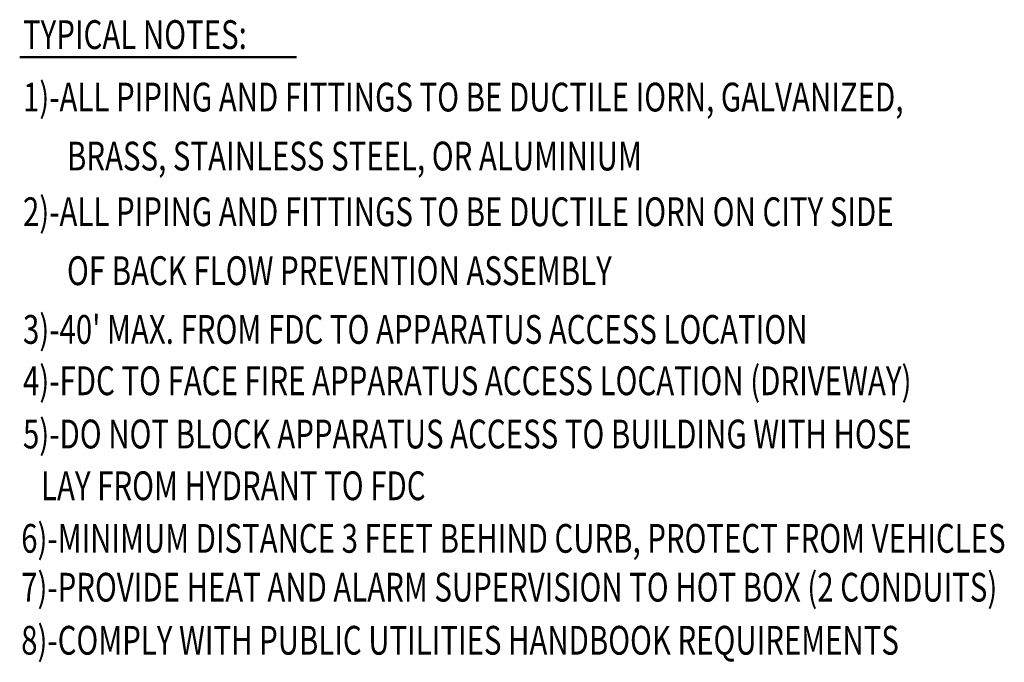
# Model space of a CAD drawing. Units: feet. Extents: x -409 to 236, y 0 to 273.
# Drawn here: x 145 to 236, y 213 to 273 of the extents above; entities that cross this region are included whole.
import ezdxf

# ---------------------------------------------------------------- set-up
doc = ezdxf.new("R2010")
doc.units = ezdxf.units.FT
doc.header["$LTSCALE"] = 5
doc.header["$MEASUREMENT"] = 0
doc.layers.add('NOTES', color=7, linetype='CONTINUOUS')
doc.styles.add('SIMPLEX', font='ROMANS')
doc.styles.get("Standard").update_dxf_attribs({"font": 'SIMPLEX'})

msp = doc.modelspace()

# ---------------------------------------------------------------- linework, layer by layer
at = {"layer": 'NOTES', "lineweight": 50}
msp.add_line((145.451, 269.058), (171.003, 269.058), dxfattribs=at)

# ---------------------------------------------------------------- texts
at = {"layer": 'NOTES', "lineweight": 50, "width": 0.75}
msp.add_text('TYPICAL NOTES:', height=2.66, dxfattribs=at).set_placement((145.752, 269.809))
at = {"layer": 'NOTES', "lineweight": 50, "style": 'SIMPLEX', "width": 0.75}
for s, height, p in [('1)-ALL PIPING AND FITTINGS TO BE DUCTILE IORN, GALVANIZED,', 2.66, (145.752, 264.033)), ('  BRASS, STAINLESS STEEL, OR ALUMINIUM', 2.66, (148.598, 258.586)), ('2)-ALL PIPING AND FITTINGS TO BE DUCTILE IORN ON CITY SIDE', 2.66, (145.752, 253.441)), ('  OF BACK FLOW PREVENTION ASSEMBLY', 2.66, (148.598, 247.993)), ("3)-40' MAX. FROM FDC TO APPARATUS ACCESS LOCATION", 2.66, (145.752, 242.568)), ('4)-FDC TO FACE FIRE APPARATUS ACCESS LOCATION (DRIVEWAY) ', 2.66, (145.752, 237.822)), ('5)-DO NOT BLOCK APPARATUS ACCESS TO BUILDING WITH HOSE', 2.66, (145.752, 232.902)), ('   LAY FROM HYDRANT TO FDC', 2.66, (145.589, 228.12)), ('6)-MINIMUM DISTANCE 3 FEET BEHIND CURB, PROTECT FROM VEHICLES', 2.65625, (145.588, 223.264)), ('7)-PROVIDE HEAT AND ALARM SUPERVISION TO HOT BOX (2 CONDUITS)', 2.65625, (145.588, 218.751)), ('8)-COMPLY WITH PUBLIC UTILITIES HANDBOOK REQUIREMENTS', 2.65625, (145.588, 213.849))]:
    msp.add_text(s, height=height, dxfattribs=at).set_placement(p)

doc.saveas('drawing.dxf')
